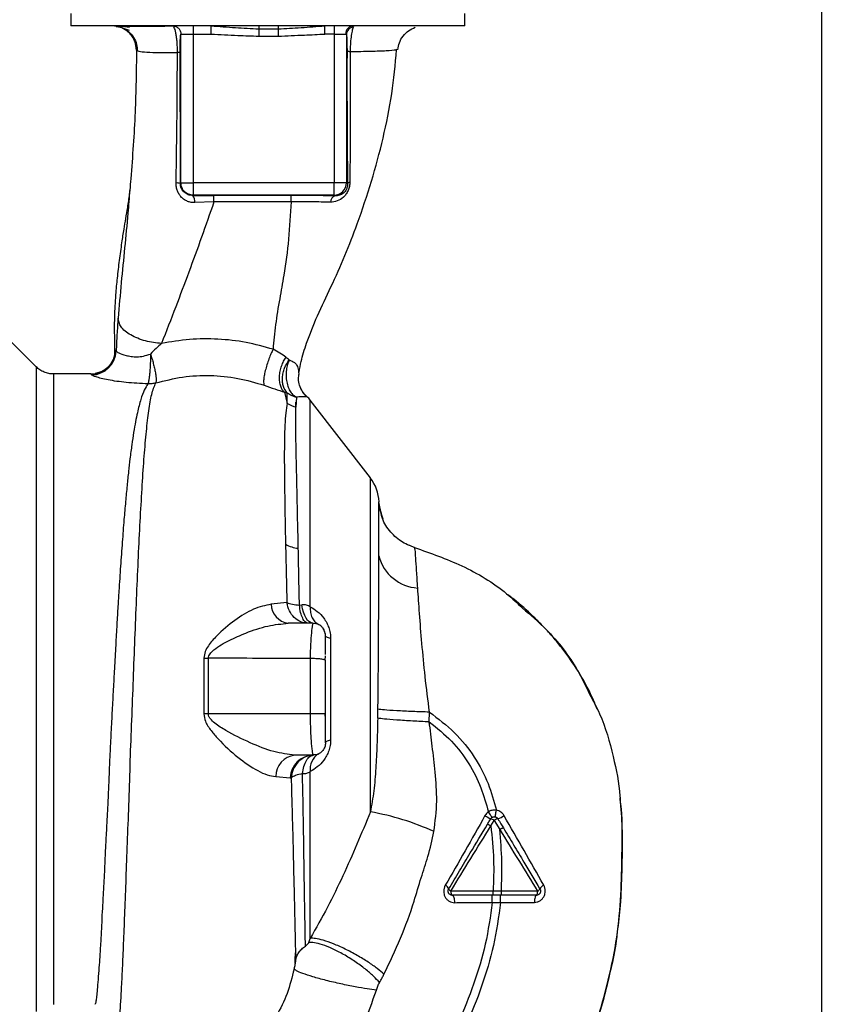
# Paper-space layout 'Blatt2' of a CAD drawing. Units: millimetres. Extents: x 0 to 420, y 0 to 297.
# Drawn here: x 137 to 147, y 184 to 196 of the extents above; entities that cross this region are included whole.
import ezdxf

# ---------------------------------------------------------------- set-up
doc = ezdxf.new("R2010")
doc.units = ezdxf.units.MM

psp = doc.layouts.new('Blatt2')

# ---------------------------------------------------------------- linework, layer by layer
at = {"color": 7, "linetype": 'Continuous', "lineweight": 30}
for p, q in [((147.209, 218.294), (147.209, 173.829)), ((138.098, 196.079), (138.098, 195.929)), ((142.879, 195.929), (142.879, 196.079)), ((140.489, 195.929), (138.098, 195.929)), ((139.583, 195.929), (139.583, 195.829)), ((139.799, 195.829), (139.799, 195.929)), ((140.38, 195.891), (140.615, 195.891)), ((142.879, 195.929), (140.489, 195.929)), ((141.182, 195.829), (141.182, 195.929)), ((141.294, 195.929), (141.294, 195.829)), ((139.433, 195.829), (139.583, 195.829)), ((139.433, 194.024), (139.433, 195.829)), ((139.583, 195.829), (139.799, 195.829)), ((139.583, 195.829), (139.583, 194.024)), ((140.38, 195.804), (140.615, 195.804)), ((141.294, 195.829), (141.182, 195.829)), ((141.294, 195.829), (141.435, 195.829)), ((141.294, 195.829), (141.294, 194.024)), ((141.444, 195.821), (141.444, 194.024)), ((142.056, 195.642), (142.048, 195.639)), ((139.433, 194.024), (139.427, 194.017)), ((139.433, 194.024), (139.583, 194.024)), ((141.294, 194.024), (139.583, 194.024)), ((139.583, 194.024), (139.583, 193.874)), ((141.444, 194.024), (141.294, 194.024)), ((141.457, 194.01), (141.444, 194.024)), ((139.579, 193.87), (139.583, 193.874)), ((141.294, 193.874), (139.583, 193.874)), ((141.302, 193.865), (141.294, 193.874)), ((139.835, 193.792), (139.601, 193.784)), ((137.676, 191.791), (137.271, 192.197)), ((137.676, 191.792), (137.676, 183.966)), ((138.341, 191.704), (137.888, 191.704)), ((140.86, 191.729), (140.865, 191.697)), ((140.69, 191.483), (140.725, 191.347)), ((140.725, 191.347), (140.725, 191.474)), ((140.835, 191.424), (140.83, 191.303)), ((141.734, 190.442), (141.003, 191.388)), ((141.734, 186.39), (141.734, 190.442)), ((141.872, 189.974), (141.838, 190.154)), ((141.865, 190.015), (141.838, 190.153)), ((141.889, 189.942), (141.848, 190.064)), ((141.861, 190.032), (141.872, 189.974)), ((142.207, 189.628), (142.271, 189.598)), ((142.271, 189.598), (142.271, 189.598)), ((142.271, 189.598), (142.271, 189.598)), ((140.72, 188.929), (140.529, 188.909)), ((140.873, 188.899), (140.903, 188.903)), ((141.039, 188.679), (140.737, 188.679)), ((141.036, 188.666), (141.039, 188.679)), ((141.064, 188.677), (141.037, 188.672)), ((141.251, 188.493), (141.251, 187.264)), ((139.712, 188.254), (139.712, 187.579)), ((139.767, 187.579), (139.767, 188.255)), ((141.007, 187.579), (141.007, 188.25)), ((141.185, 188.233), (141.189, 188.285)), ((141.189, 188.229), (141.185, 188.233)), ((142.449, 187.482), (142.451, 187.601)), ((141.007, 187.579), (139.767, 187.579)), ((141.189, 187.514), (141.185, 187.579)), ((141.039, 187.079), (140.816, 187.079)), ((141.039, 187.079), (141.036, 187.095)), ((140.585, 186.818), (140.76, 186.804)), ((140.76, 186.804), (140.772, 186.802)), ((143.197, 186.22), (143.237, 186.286)), ((143.237, 186.286), (143.304, 186.176)), ((143.324, 185.429), (143.224, 185.429)), ((143.764, 185.428), (143.324, 185.429)), ((143.214, 185.291), (143.314, 185.29)), ((143.314, 185.29), (143.725, 185.292))]:
    psp.add_line(p, q, dxfattribs=at)
at = {"color": 7, "linetype": 'Continuous', "lineweight": 30, "flags": 128}
for points in [[(140.772, 193.871), (140.247, 193.871), (139.835, 193.871)], [(140.772, 193.792), (140.247, 193.792), (139.835, 193.792)], [(141.039, 188.679), (141.016, 188.683), (140.993, 188.695), (140.972, 188.714), (140.953, 188.741), (140.936, 188.774), (140.921, 188.813), (140.91, 188.856), (140.903, 188.903)], [(141.251, 188.493), (141.237, 188.497), (141.224, 188.501), (141.214, 188.506), (141.205, 188.51), (141.198, 188.515), (141.193, 188.519), (141.19, 188.524), (141.189, 188.529)], [(139.767, 187.579), (139.76, 187.579), (139.754, 187.579), (139.747, 187.579), (139.74, 187.579), (139.733, 187.579), (139.726, 187.579), (139.719, 187.579), (139.712, 187.579)], [(141.189, 187.229), (141.19, 187.234), (141.193, 187.238), (141.198, 187.243), (141.205, 187.247), (141.214, 187.252), (141.224, 187.256), (141.237, 187.26), (141.251, 187.264)], [(142.711, 185.429), (142.711, 185.419), (142.712, 185.41), (142.713, 185.401), (142.715, 185.394), (142.718, 185.387), (142.721, 185.383), (142.724, 185.38), (142.727, 185.379)], [(142.727, 185.379), (142.732, 185.377), (142.738, 185.372), (142.743, 185.363), (142.747, 185.352), (142.751, 185.338), (142.753, 185.323), (142.755, 185.306), (142.755, 185.288)], [(143.75, 185.379), (143.745, 185.377), (143.741, 185.372), (143.736, 185.364), (143.733, 185.354), (143.73, 185.34), (143.727, 185.325), (143.726, 185.309), (143.725, 185.292)], [(143.75, 185.379), (143.753, 185.38), (143.755, 185.382), (143.758, 185.387), (143.76, 185.393), (143.762, 185.401), (143.763, 185.409), (143.764, 185.418), (143.764, 185.428)]]:
    psp.add_lwpolyline(points, dxfattribs=at)
at = {"color": 7, "linetype": 'Continuous', "lineweight": 30}
for centre, radius, start, end in [((141.532, 195.832), 0.0973, 91.745, 181.6447), ((141.543, 195.819), 0.0992, 98.4047, 178.8504), ((139.382, 193.794), 0.228, 78.6499, 91.7946), ((141.293, 194.024), 0.15, 270.0817, 359.9183), ((141.491, 193.996), 0.0369, 99.4782, 157.7052), ((139.484, 193.8), 0.118, 352.4168, 36.3851), ((132.296, 193.807), 7.539, 359.8869, 0.4833), ((133.308, 193.807), 7.465, 359.8858, 0.4882), ((141.328, 193.791), 0.0783, 108.8209, 181.0294), ((138.34, 192.004), 0.3, 270.0077, 358.4452), ((138.348, 191.994), 0.3, 270.0596, 357.6693), ((140.767, 191.204), 0.3, 37.6872, 49.0072), ((140.896, 191.608), 0.311, 236.7734, 257.8774), ((141.339, 190.136), 0.5, 1.9801, 37.6872), ((140.891, 189.964), 0.376, 240.1823, 264.998), ((142.339, 189.625), 0.519, 194.3496, 266.6294), ((140.773, 188.921), 0.245, 182.6431, 261.5742), ((139.706, 190.128), 1.874, 270.1879, 271.8801), ((140.848, 186.818), 0.262, 96.9444, 179.985), ((141.048, 186.791), 0.288, 91.8926, 177.3816), ((141.219, 186.909), 0.218, 121.3743, 187.8923), ((141.19, 183.273), 3.164, 65.4177, 80.0946), ((143.358, 186.697), 0.422, 236.5245, 247.4182), ((143.141, 186.148), 0.168, 55.3188, 71.1403), ((143.312, 186.184), 0.127, 104.0041, 126.3488), ((143.201, 186.566), 0.271, 287.3168, 305.1638), ((142.613, 185.43), 0.0756, 19.1418, 66.2626), ((142.733, 185.48), 0.0558, 207.6049, 246.0611), ((143.739, 185.485), 0.0623, 293.7945, 330.6788), ((143.872, 185.423), 0.0852, 113.347, 158.4372)]:
    psp.add_arc(centre, radius, start, end, dxfattribs=at)
for points, knots in [([(138.809, 195.907), (138.769, 195.914), (138.698, 195.926), (138.65, 195.927), (138.629, 195.927)], [0, 0, 0, 0, 0.574038, 1, 1, 1, 1]), ([(138.895, 195.633), (138.89, 195.67), (138.883, 195.728), (138.846, 195.796), (138.807, 195.844), (138.759, 195.882), (138.706, 195.912), (138.666, 195.916), (138.647, 195.919)], [0, 0, 0, 0, 0.270544, 0.416002, 0.564491, 0.71298, 0.858438, 1, 1, 1, 1]), ([(138.648, 195.924), (138.668, 195.92), (138.709, 195.911), (138.773, 195.889), (138.805, 195.878)], [0, 0, 0, 0, 0.506271, 1, 1, 1, 1]), ([(139.344, 195.924), (139.274, 195.923), (139.123, 195.923), (138.938, 195.923), (138.785, 195.923), (138.726, 195.923), (138.697, 195.923)], [0, 0, 0, 0, 0.225394, 0.483599, 0.741771, 1, 1, 1, 1]), ([(138.717, 195.908), (138.745, 195.894), (138.801, 195.865), (138.862, 195.792), (138.9, 195.708), (138.903, 195.648), (138.904, 195.62)], [0, 0, 0, 0, 0.255791, 0.515788, 0.767334, 1, 1, 1, 1]), ([(139.334, 195.929), (139.347, 195.927), (139.373, 195.924), (139.406, 195.901), (139.429, 195.868), (139.432, 195.842), (139.433, 195.829)], [0, 0, 0, 0, 0.25, 0.5, 0.75, 1, 1, 1, 1]), ([(139.391, 195.603), (139.391, 195.627), (139.391, 195.674), (139.387, 195.742), (139.38, 195.8), (139.369, 195.861), (139.356, 195.908), (139.347, 195.915), (139.344, 195.918)], [0, 0, 0, 0, 0.153945, 0.305495, 0.451915, 0.594427, 0.869841, 1, 1, 1, 1]), ([(139.799, 195.929), (139.898, 195.922), (140.091, 195.908), (140.285, 195.897), (140.38, 195.891)], [0, 0, 0, 0, 0.512053, 1, 1, 1, 1]), ([(140.38, 195.929), (140.38, 195.927), (140.38, 195.924), (140.38, 195.902), (140.38, 195.891)], [0, 0, 0, 0, 0.483095, 1, 1, 1, 1]), ([(140.38, 195.891), (140.38, 195.886), (140.38, 195.877), (140.38, 195.855), (140.38, 195.83), (140.38, 195.812), (140.38, 195.804)], [0, 0, 0, 0, 0.245517, 0.500003, 0.754488, 1, 1, 1, 1]), ([(140.615, 195.891), (140.707, 195.897), (140.897, 195.908), (141.085, 195.922), (141.182, 195.929)], [0, 0, 0, 0, 0.487326, 1, 1, 1, 1]), ([(140.615, 195.929), (140.615, 195.927), (140.615, 195.924), (140.615, 195.902), (140.615, 195.891)], [0, 0, 0, 0, 0.483092, 1, 1, 1, 1]), ([(140.615, 195.891), (140.615, 195.886), (140.615, 195.877), (140.615, 195.855), (140.615, 195.83), (140.615, 195.812), (140.615, 195.804)], [0, 0, 0, 0, 0.245515, 0.5, 0.754485, 1, 1, 1, 1]), ([(141.528, 195.917), (141.523, 195.906), (141.514, 195.884), (141.501, 195.816), (141.493, 195.74), (141.489, 195.67), (141.489, 195.633), (141.489, 195.615)], [0, 0, 0, 0, 0.23999, 0.48406, 0.737186, 0.868013, 1, 1, 1, 1]), ([(142.066, 195.639), (142.071, 195.668), (142.082, 195.726), (142.128, 195.808), (142.196, 195.875), (142.251, 195.9), (142.279, 195.912)], [0, 0, 0, 0, 0.238527, 0.48954, 0.746016, 1, 1, 1, 1]), ([(139.424, 195.612), (139.424, 195.628), (139.424, 195.66), (139.425, 195.72), (139.427, 195.778), (139.43, 195.82), (139.432, 195.826), (139.433, 195.829)], [0, 0, 0, 0, 0.125034, 0.250349, 0.499547, 0.749624, 1, 1, 1, 1]), ([(139.799, 195.829), (139.908, 195.823), (140.101, 195.813), (140.295, 195.807), (140.38, 195.804)], [0, 0, 0, 0, 0.559998, 1, 1, 1, 1]), ([(140.615, 195.804), (140.721, 195.808), (140.91, 195.817), (141.099, 195.825), (141.182, 195.829)], [0, 0, 0, 0, 0.559986, 1, 1, 1, 1]), ([(141.444, 195.821), (141.443, 195.823), (141.442, 195.828), (141.437, 195.828), (141.435, 195.829)], [0, 0, 0, 0, 0.475985, 1, 1, 1, 1]), ([(141.444, 195.821), (141.445, 195.813), (141.446, 195.796), (141.448, 195.746), (141.45, 195.685), (141.45, 195.641), (141.45, 195.619)], [0, 0, 0, 0, 0.280888, 0.560563, 0.780464, 1, 1, 1, 1]), ([(138.895, 195.633), (138.891, 195.383), (138.885, 194.869), (138.843, 194.299), (138.816, 193.982), (138.813, 193.936)], [0, 0, 0, 0, 0.445929, 0.919859, 1, 1, 1, 1]), ([(139.391, 195.603), (139.316, 195.602), (139.168, 195.601), (139.012, 195.605), (138.911, 195.615), (138.9, 195.627), (138.895, 195.633)], [0, 0, 0, 0, 0.250055, 0.49997, 0.749869, 1, 1, 1, 1]), ([(139.424, 195.612), (139.424, 195.611), (139.422, 195.609), (139.415, 195.607), (139.405, 195.605), (139.395, 195.604), (139.391, 195.603)], [0, 0, 0, 0, 0.247399, 0.5, 0.752601, 1, 1, 1, 1]), ([(139.427, 194.017), (139.427, 194.315), (139.427, 194.849), (139.425, 195.379), (139.424, 195.612)], [0, 0, 0, 0, 0.559911, 1, 1, 1, 1]), ([(140.869, 191.726), (140.876, 191.769), (140.896, 191.882), (140.968, 192.11), (141.087, 192.416), (141.262, 192.769), (141.427, 193.139), (141.593, 193.567), (141.752, 194.041), (141.893, 194.568), (142.003, 195.101), (142.036, 195.46), (142.052, 195.639)], [0, 0, 0, 0, 0.037265, 0.097652, 0.186574, 0.279007, 0.379235, 0.478107, 0.607991, 0.73783, 0.869841, 1, 1, 1, 1]), ([(141.45, 195.619), (141.45, 195.467), (141.449, 195.162), (141.451, 194.739), (141.453, 194.353), (141.456, 194.124), (141.457, 194.01)], [0, 0, 0, 0, 0.27999, 0.559987, 0.780012, 1, 1, 1, 1]), ([(141.489, 195.615), (141.484, 195.615), (141.473, 195.616), (141.46, 195.617), (141.452, 195.618), (141.451, 195.619), (141.45, 195.619)], [0, 0, 0, 0, 0.246914, 0.499976, 0.753049, 1, 1, 1, 1]), ([(141.489, 195.615), (141.489, 195.437), (141.489, 195.08), (141.488, 194.547), (141.486, 194.204), (141.485, 194.032)], [0, 0, 0, 0, 0.333582, 0.667367, 1, 1, 1, 1]), ([(142.048, 195.639), (142.045, 195.638), (142.032, 195.632), (141.931, 195.624), (141.751, 195.617), (141.576, 195.615), (141.489, 195.615)], [0, 0, 0, 0, 0.066405, 0.37787, 0.689198, 1, 1, 1, 1]), ([(139.375, 194.021), (139.379, 194.285), (139.388, 194.814), (139.39, 195.34), (139.391, 195.603)], [0, 0, 0, 0, 0.498941, 1, 1, 1, 1]), ([(138.812, 193.936), (138.81, 193.919), (138.803, 193.849), (138.786, 193.739), (138.763, 193.603), (138.738, 193.461), (138.712, 193.288), (138.683, 193.08), (138.659, 192.875), (138.641, 192.685), (138.631, 192.527), (138.627, 192.409), (138.624, 192.296), (138.626, 192.142), (138.627, 192.008), (138.628, 191.929), (138.628, 191.912)], [0, 0, 0, 0, 0.037169, 0.158113, 0.251356, 0.324156, 0.405724, 0.50413, 0.604899, 0.695371, 0.766074, 0.79595, 0.824112, 0.886161, 0.975118, 1, 1, 1, 1]), ([(138.813, 193.936), (138.805, 193.843), (138.786, 193.61), (138.751, 193.235), (138.707, 192.808), (138.683, 192.524), (138.671, 192.38)], [0, 0, 0, 0, 0.179162, 0.448703, 0.720566, 1, 1, 1, 1]), ([(139.601, 193.784), (139.586, 193.784), (139.557, 193.785), (139.514, 193.798), (139.474, 193.818), (139.44, 193.847), (139.411, 193.883), (139.39, 193.925), (139.377, 193.972), (139.376, 194.005), (139.375, 194.021)], [0, 0, 0, 0, 0.122001, 0.243379, 0.365027, 0.487801, 0.612385, 0.739254, 0.86866, 1, 1, 1, 1]), ([(139.579, 193.87), (139.56, 193.871), (139.52, 193.875), (139.478, 193.903), (139.452, 193.933), (139.438, 193.959), (139.428, 193.987), (139.427, 194.007), (139.427, 194.017)], [0, 0, 0, 0, 0.255092, 0.50918, 0.643262, 0.75783, 0.882209, 1, 1, 1, 1]), ([(141.485, 194.032), (141.484, 194.015), (141.482, 193.981), (141.465, 193.929), (141.439, 193.884), (141.396, 193.837), (141.332, 193.797), (141.277, 193.792), (141.249, 193.789)], [0, 0, 0, 0, 0.129882, 0.259893, 0.387986, 0.514349, 0.759532, 1, 1, 1, 1]), ([(141.457, 194.01), (141.457, 194), (141.456, 193.984), (141.45, 193.962), (141.442, 193.941), (141.427, 193.918), (141.398, 193.89), (141.358, 193.87), (141.322, 193.864), (141.303, 193.865), (141.302, 193.865)], [0, 0, 0, 0, 0.114927, 0.169518, 0.224003, 0.336882, 0.460116, 0.725334, 0.984104, 1, 1, 1, 1]), ([(139.579, 193.87), (139.627, 193.87), (139.711, 193.87), (139.797, 193.871), (139.835, 193.871)], [0, 0, 0, 0, 0.560125, 1, 1, 1, 1]), ([(141.302, 193.865), (141.209, 193.867), (141.043, 193.87), (140.855, 193.87), (140.772, 193.871)], [0, 0, 0, 0, 0.559672, 1, 1, 1, 1]), ([(139.835, 193.792), (139.734, 193.506), (139.583, 193.077), (139.364, 192.5), (139.256, 192.221), (139.198, 192.074)], [0, 0, 0, 0, 0.485441, 0.728216, 1, 1, 1, 1]), ([(140.772, 193.792), (140.763, 193.641), (140.745, 193.341), (140.694, 192.95), (140.629, 192.605), (140.579, 192.299), (140.561, 192.102), (140.552, 192.004)], [0, 0, 0, 0, 0.242472, 0.4826872, 0.6409406, 0.8203609, 1, 1, 1, 1]), ([(141.249, 193.789), (141.175, 193.791), (141.026, 193.793), (140.857, 193.792), (140.772, 193.792)], [0, 0, 0, 0, 0.50183, 1, 1, 1, 1]), ([(138.671, 192.38), (138.666, 192.315), (138.656, 192.184), (138.651, 192.049), (138.648, 191.982)], [0, 0, 0, 0, 0.498278, 1, 1, 1, 1]), ([(139.198, 192.074), (139.132, 192.082), (139.03, 192.094), (138.907, 192.136), (138.823, 192.176), (138.754, 192.224), (138.689, 192.292), (138.678, 192.345), (138.671, 192.38)], [0, 0, 0, 0, 0.239375, 0.368312, 0.500009, 0.631705, 0.760639, 1, 1, 1, 1]), ([(139.198, 192.074), (139.176, 192.055), (139.13, 192.014), (139.086, 191.969), (139.064, 191.946)], [0, 0, 0, 0, 0.4894252, 1, 1, 1, 1]), ([(140.552, 192.004), (140.444, 192.034), (140.226, 192.095), (139.884, 192.133), (139.537, 192.132), (139.311, 192.094), (139.198, 192.074)], [0, 0, 0, 0, 0.248657, 0.498914, 0.749801, 1, 1, 1, 1]), ([(138.64, 191.996), (138.638, 191.993), (138.632, 191.989), (138.628, 191.958), (138.629, 191.921), (138.629, 191.912)], [0, 0, 0, 0, 0.433752, 0.866247, 1, 1, 1, 1]), ([(138.648, 191.982), (138.646, 191.986), (138.644, 191.993), (138.641, 191.995), (138.64, 191.996)], [0, 0, 0, 0, 0.560267, 1, 1, 1, 1]), ([(138.648, 191.982), (138.655, 191.975), (138.669, 191.962), (138.747, 191.934), (138.828, 191.916), (138.9, 191.911), (138.981, 191.919), (139.036, 191.937), (139.064, 191.946)], [0, 0, 0, 0, 0.244618, 0.490049, 0.613034, 0.736426, 0.863582, 1, 1, 1, 1]), ([(139.064, 191.946), (139.063, 191.908), (139.063, 191.85), (139.059, 191.773), (139.055, 191.717), (139.05, 191.669), (139.042, 191.617), (139.036, 191.597), (139.033, 191.584)], [0, 0, 0, 0, 0.243766, 0.373824, 0.505776, 0.636885, 0.764517, 1, 1, 1, 1]), ([(139.064, 191.946), (139.07, 191.928), (139.083, 191.89), (139.099, 191.831), (139.114, 191.773), (139.124, 191.719), (139.131, 191.673), (139.135, 191.625), (139.131, 191.607), (139.128, 191.596)], [0, 0, 0, 0, 0.12411, 0.253674, 0.386232, 0.518956, 0.649001, 0.773848, 1, 1, 1, 1]), ([(140.552, 192.004), (140.544, 191.986), (140.526, 191.95), (140.501, 191.886), (140.477, 191.815), (140.457, 191.744), (140.443, 191.679), (140.437, 191.626), (140.437, 191.588), (140.442, 191.574), (140.445, 191.567)], [0, 0, 0, 0, 0.1123829, 0.2349205, 0.3653042, 0.4999972, 0.6346906, 0.7650756, 0.8876149, 1, 1, 1, 1]), ([(140.709, 191.909), (140.686, 191.925), (140.64, 191.956), (140.581, 191.988), (140.552, 192.004)], [0, 0, 0, 0, 0.509367, 1, 1, 1, 1]), ([(140.69, 191.483), (140.681, 191.493), (140.663, 191.512), (140.643, 191.556), (140.631, 191.609), (140.628, 191.671), (140.636, 191.737), (140.654, 191.8), (140.678, 191.859), (140.699, 191.893), (140.709, 191.909)], [0, 0, 0, 0, 0.114824, 0.237947, 0.367296, 0.5, 0.632704, 0.762053, 0.885176, 1, 1, 1, 1]), ([(140.709, 191.909), (140.716, 191.903), (140.731, 191.892), (140.743, 191.88), (140.748, 191.874)], [0, 0, 0, 0, 0.490878, 1, 1, 1, 1]), ([(137.888, 191.704), (137.868, 191.705), (137.829, 191.707), (137.772, 191.725), (137.72, 191.752), (137.69, 191.779), (137.676, 191.792)], [0, 0, 0, 0, 0.247575, 0.5, 0.752425, 1, 1, 1, 1]), ([(138.556, 191.796), (138.539, 191.778), (138.505, 191.743), (138.432, 191.72), (138.394, 191.709)], [0, 0, 0, 0, 0.490181, 1, 1, 1, 1]), ([(140.725, 191.474), (140.707, 191.498), (140.68, 191.534), (140.666, 191.602), (140.664, 191.659), (140.673, 191.718), (140.696, 191.793), (140.728, 191.842), (140.748, 191.874)], [0, 0, 0, 0, 0.239237, 0.3682, 0.499958, 0.631723, 0.760704, 1, 1, 1, 1]), ([(140.748, 191.874), (140.741, 191.856), (140.726, 191.818), (140.712, 191.752), (140.708, 191.68), (140.716, 191.608), (140.735, 191.541), (140.763, 191.487), (140.797, 191.447), (140.823, 191.431), (140.835, 191.424)], [0, 0, 0, 0, 0.1132013, 0.235941, 0.3659791, 0.4999993, 0.6340195, 0.7640579, 0.8867982, 1, 1, 1, 1]), ([(140.748, 191.874), (140.772, 191.864), (140.82, 191.844), (140.858, 191.789), (140.859, 191.751), (140.86, 191.729)], [0, 0, 0, 0, 0.278055, 0.580865, 1, 1, 1, 1]), ([(137.888, 191.704), (137.888, 191.697), (137.888, 191.685), (137.888, 191.583), (137.888, 191.423), (137.888, 191.201), (137.888, 190.922), (137.888, 190.591), (137.888, 190.214), (137.888, 189.797), (137.888, 189.347), (137.888, 188.872), (137.888, 188.379), (137.888, 187.879), (137.888, 187.378), (137.888, 186.886), (137.888, 186.411), (137.888, 185.961), (137.888, 185.544), (137.888, 185.166), (137.888, 184.835), (137.888, 184.557), (137.888, 184.335), (137.888, 184.174), (137.888, 184.073), (137.888, 184.06), (137.888, 184.054)], [0, 0, 0, 0, 0.041667, 0.083334, 0.125, 0.166667, 0.208334, 0.250001, 0.291668, 0.333334, 0.375001, 0.416668, 0.458335, 0.500002, 0.541668, 0.583335, 0.625002, 0.666669, 0.708336, 0.750002, 0.791669, 0.833336, 0.875003, 0.916669, 0.958336, 1, 1, 1, 1]), ([(138.348, 191.694), (138.347, 191.697), (138.344, 191.703), (138.342, 191.703), (138.341, 191.704)], [0, 0, 0, 0, 0.5599934, 1, 1, 1, 1]), ([(139.033, 191.584), (138.943, 191.589), (138.765, 191.597), (138.543, 191.631), (138.385, 191.67), (138.36, 191.686), (138.348, 191.694)], [0, 0, 0, 0, 0.2585086, 0.5117387, 0.7582577, 1, 1, 1, 1]), ([(139.128, 191.596), (139.236, 191.623), (139.451, 191.677), (139.79, 191.694), (140.128, 191.661), (140.339, 191.599), (140.445, 191.567)], [0, 0, 0, 0, 0.250236, 0.499302, 0.748566, 1, 1, 1, 1]), ([(140.88, 191.55), (140.873, 191.574), (140.858, 191.622), (140.863, 191.672), (140.865, 191.697)], [0, 0, 0, 0, 0.5078651, 1, 1, 1, 1]), ([(139.033, 191.584), (139.018, 191.56), (138.985, 191.508), (138.944, 191.394), (138.909, 191.262), (138.882, 191.124), (138.859, 190.995), (138.837, 190.845), (138.816, 190.687), (138.797, 190.52), (138.779, 190.348), (138.761, 190.153), (138.741, 189.924), (138.721, 189.664), (138.7, 189.374), (138.683, 189.112), (138.668, 188.875), (138.655, 188.657), (138.641, 188.404), (138.627, 188.14), (138.612, 187.876), (138.598, 187.617), (138.586, 187.381), (138.575, 187.166), (138.566, 186.98), (138.559, 186.798), (138.552, 186.621), (138.543, 186.441), (138.532, 186.237), (138.521, 186.032), (138.511, 185.825), (138.503, 185.634), (138.493, 185.443), (138.482, 185.262), (138.473, 185.092), (138.466, 184.932), (138.457, 184.766), (138.446, 184.608), (138.435, 184.452), (138.425, 184.319), (138.416, 184.208), (138.407, 184.13), (138.399, 184.08), (138.393, 184.054), (138.389, 184.056), (138.388, 184.057)], [0, 0, 0, 0, 0.024603, 0.053594, 0.086987, 0.106707, 0.127771, 0.15018, 0.173933, 0.193359, 0.214322, 0.236823, 0.260861, 0.289551, 0.31852, 0.347771, 0.36524, 0.385549, 0.408697, 0.434683, 0.457295, 0.480338, 0.504815, 0.521591, 0.539322, 0.556353, 0.572699, 0.589562, 0.608499, 0.63278, 0.651949, 0.673674, 0.695399, 0.717124, 0.738849, 0.760573, 0.782297, 0.812331, 0.837814, 0.869183, 0.900314, 0.929276, 0.956068, 0.984771, 1, 1, 1, 1]), ([(138.685, 183.868), (138.686, 183.869), (138.689, 183.883), (138.696, 183.968), (138.707, 184.127), (138.718, 184.349), (138.732, 184.63), (138.744, 184.952), (138.761, 185.327), (138.773, 185.736), (138.791, 186.18), (138.809, 186.647), (138.822, 187.132), (138.843, 187.627), (138.861, 188.124), (138.88, 188.615), (138.9, 189.091), (138.92, 189.546), (138.942, 189.972), (138.964, 190.363), (138.988, 190.713), (139.014, 191.016), (139.043, 191.267), (139.076, 191.467), (139.111, 191.553), (139.128, 191.596)], [0, 0, 0, 0, 0.005692, 0.051948, 0.098118, 0.144097, 0.190059, 0.236067, 0.28166, 0.327558, 0.372895, 0.418687, 0.464009, 0.509238, 0.554517, 0.599659, 0.644666, 0.689553, 0.734335, 0.778986, 0.823495, 0.867894, 0.912145, 0.956199, 1, 1, 1, 1]), ([(140.445, 191.567), (140.489, 191.552), (140.578, 191.521), (140.652, 191.496), (140.69, 191.483)], [0, 0, 0, 0, 0.490536, 1, 1, 1, 1]), ([(140.963, 191.43), (140.944, 191.449), (140.905, 191.488), (140.885, 191.54), (140.875, 191.566)], [0, 0, 0, 0, 0.490087, 1, 1, 1, 1]), ([(140.964, 191.428), (140.946, 191.445), (140.911, 191.48), (140.89, 191.526), (140.88, 191.55)], [0, 0, 0, 0, 0.492139, 1, 1, 1, 1]), ([(140.69, 191.483), (140.696, 191.482), (140.709, 191.479), (140.719, 191.476), (140.725, 191.474)], [0, 0, 0, 0, 0.4870811, 1, 1, 1, 1]), ([(140.725, 191.474), (140.742, 191.463), (140.777, 191.441), (140.816, 191.429), (140.835, 191.424)], [0, 0, 0, 0, 0.520577, 1, 1, 1, 1]), ([(140.964, 191.428), (140.959, 191.426), (140.951, 191.424), (140.901, 191.427), (140.856, 191.425), (140.835, 191.424)], [0, 0, 0, 0, 0.5348071, 0.7806581, 1, 1, 1, 1]), ([(140.964, 191.428), (140.964, 191.428), (140.964, 191.43), (140.963, 191.43), (140.963, 191.43)], [0, 0, 0, 0, 0.560028, 1, 1, 1, 1]), ([(140.725, 191.347), (140.718, 191.311), (140.705, 191.238), (140.692, 191.038), (140.687, 190.716), (140.693, 190.228), (140.7, 189.835), (140.704, 189.637)], [0, 0, 0, 0, 0.124697, 0.249346, 0.498802, 0.748883, 1, 1, 1, 1]), ([(140.859, 189.589), (140.854, 189.783), (140.846, 190.17), (140.835, 190.653), (140.826, 191.051), (140.829, 191.219), (140.83, 191.303)], [0, 0, 0, 0, 0.25018, 0.500188, 0.750117, 1, 1, 1, 1]), ([(140.829, 191.153), (140.829, 191.186), (140.829, 191.262), (140.829, 191.327), (140.829, 191.364)], [0, 0, 0, 0, 0.439843, 1, 1, 1, 1]), ([(141.836, 189.496), (141.837, 189.53), (141.837, 189.611), (141.837, 189.738), (141.837, 189.864), (141.838, 189.976), (141.838, 190.066), (141.838, 190.135), (141.838, 190.147), (141.838, 190.153)], [0, 0, 0, 0, 0.085591, 0.20384, 0.354589, 0.488907, 0.64132, 0.811723, 1, 1, 1, 1]), ([(141.838, 190.154), (141.838, 190.154), (141.838, 190.154), (141.838, 190.153), (141.838, 190.153)], [0, 0, 0, 0, 0.560097, 1, 1, 1, 1]), ([(142.271, 189.598), (142.214, 189.62), (142.096, 189.666), (141.96, 189.8), (141.88, 189.924), (141.867, 190.001), (141.865, 190.015)], [0, 0, 0, 0, 0.300266, 0.615909, 0.931552, 1, 1, 1, 1]), ([(140.704, 189.637), (140.707, 189.523), (140.711, 189.295), (140.717, 189.051), (140.72, 188.929)], [0, 0, 0, 0, 0.499398, 1, 1, 1, 1]), ([(140.873, 188.899), (140.87, 189.018), (140.865, 189.255), (140.861, 189.478), (140.859, 189.589)], [0, 0, 0, 0, 0.500145, 1, 1, 1, 1]), ([(142.309, 189.107), (142.304, 189.18), (142.294, 189.325), (142.285, 189.478), (142.278, 189.579), (142.273, 189.592), (142.271, 189.598)], [0, 0, 0, 0, 0.251803, 0.502422, 0.751986, 1, 1, 1, 1]), ([(142.271, 189.598), (142.464, 189.53), (142.86, 189.391), (143.3, 189.129), (143.518, 188.922), (143.581, 188.863)], [0, 0, 0, 0, 0.4041516, 0.8277042, 1, 1, 1, 1]), ([(141.825, 187.636), (141.826, 187.693), (141.828, 187.812), (141.83, 187.999), (141.831, 188.201), (141.833, 188.416), (141.834, 188.63), (141.835, 188.844), (141.835, 189.059), (141.836, 189.284), (141.836, 189.423), (141.836, 189.496)], [0, 0, 0, 0, 0.083306, 0.174549, 0.273691, 0.380702, 0.495561, 0.600989, 0.720255, 0.853284, 1, 1, 1, 1]), ([(142.451, 187.601), (142.433, 187.746), (142.397, 188.029), (142.359, 188.435), (142.329, 188.806), (142.315, 189.007), (142.309, 189.107)], [0, 0, 0, 0, 0.26132, 0.51225, 0.757687, 1, 1, 1, 1]), ([(140.72, 188.929), (140.741, 188.922), (140.781, 188.908), (140.843, 188.902), (140.873, 188.899)], [0, 0, 0, 0, 0.519552, 1, 1, 1, 1]), ([(144.487, 187.638), (144.467, 187.687), (144.404, 187.847), (144.264, 188.092), (144.105, 188.324), (143.966, 188.495), (143.848, 188.627), (143.686, 188.789), (143.534, 188.926), (143.426, 189.008), (143.401, 189.026)], [0, 0, 0, 0, 0.088213, 0.289263, 0.472991, 0.564476, 0.657552, 0.771455, 0.94805, 1, 1, 1, 1]), ([(140.529, 188.909), (140.458, 188.894), (140.314, 188.864), (140.085, 188.719), (139.897, 188.563), (139.779, 188.428), (139.723, 188.336), (139.716, 188.282), (139.712, 188.254)], [0, 0, 0, 0, 0.2406128, 0.4863202, 0.7372046, 0.8656207, 0.9324777, 1, 1, 1, 1]), ([(141.004, 188.878), (140.989, 188.886), (140.96, 188.903), (140.922, 188.903), (140.903, 188.903)], [0, 0, 0, 0, 0.5002348, 1, 1, 1, 1]), ([(141.004, 188.878), (141.004, 188.855), (141.004, 188.807), (141.025, 188.745), (141.058, 188.693), (141.09, 188.673), (141.106, 188.663)], [0, 0, 0, 0, 0.245784, 0.5, 0.754216, 1, 1, 1, 1]), ([(141.004, 188.878), (141.033, 188.862), (141.09, 188.829), (141.158, 188.759), (141.204, 188.688), (141.23, 188.627), (141.248, 188.561), (141.25, 188.516), (141.251, 188.493)], [0, 0, 0, 0, 0.255393, 0.508386, 0.637038, 0.757037, 0.878719, 1, 1, 1, 1]), ([(143.581, 188.863), (143.678, 188.779), (143.934, 188.559), (144.212, 188.202), (144.349, 187.916), (144.395, 187.818)], [0, 0, 0, 0, 0.286038, 0.756895, 1, 1, 1, 1]), ([(139.767, 188.255), (139.768, 188.265), (139.771, 188.284), (139.793, 188.32), (139.871, 188.392), (140.021, 188.474), (140.242, 188.572), (140.488, 188.656), (140.656, 188.671), (140.737, 188.679)], [0, 0, 0, 0, 0.02458, 0.05074, 0.109246, 0.300327, 0.496591, 0.754246, 1, 1, 1, 1]), ([(141.189, 188.529), (141.187, 188.547), (141.184, 188.576), (141.165, 188.612), (141.144, 188.637), (141.119, 188.656), (141.092, 188.671), (141.072, 188.673), (141.062, 188.675)], [0, 0, 0, 0, 0.26306, 0.411989, 0.56405, 0.714411, 0.859409, 1, 1, 1, 1]), ([(141.007, 188.25), (141.008, 188.31), (141.01, 188.428), (141.021, 188.568), (141.033, 188.651), (141.035, 188.662), (141.036, 188.666)], [0, 0, 0, 0, 0.285058, 0.571372, 0.856849, 1, 1, 1, 1]), ([(141.189, 188.522), (141.188, 188.538), (141.185, 188.573), (141.17, 188.6), (141.161, 188.615)], [0, 0, 0, 0, 0.466083, 1, 1, 1, 1]), ([(141.189, 188.299), (141.189, 188.317), (141.189, 188.381), (141.189, 188.45), (141.189, 188.508), (141.189, 188.516), (141.189, 188.519)], [0, 0, 0, 0, 0.156317, 0.549496, 0.856905, 1, 1, 1, 1]), ([(141.007, 188.25), (140.772, 188.251), (140.359, 188.253), (139.946, 188.255), (139.767, 188.255)], [0, 0, 0, 0, 0.568345, 1, 1, 1, 1]), ([(141.185, 188.233), (141.182, 188.234), (141.175, 188.237), (141.157, 188.241), (141.134, 188.244), (141.105, 188.247), (141.073, 188.249), (141.04, 188.25), (141.018, 188.25), (141.007, 188.25)], [0, 0, 0, 0, 0.14223, 0.285637, 0.429767, 0.573937, 0.716257, 0.857685, 1, 1, 1, 1]), ([(141.189, 187.579), (141.189, 187.701), (141.189, 187.918), (141.189, 188.134), (141.189, 188.229)], [0, 0, 0, 0, 0.5599762, 1, 1, 1, 1]), ([(144.395, 187.818), (144.438, 187.74), (144.567, 187.501), (144.683, 187.08), (144.757, 186.72), (144.767, 186.533), (144.768, 186.51)], [0, 0, 0, 0, 0.1950409, 0.5925156, 0.9491305, 1, 1, 1, 1]), ([(141.823, 187.527), (141.824, 187.547), (141.825, 187.583), (141.825, 187.62), (141.825, 187.636)], [0, 0, 0, 0, 0.559911, 1, 1, 1, 1]), ([(142.451, 187.601), (142.382, 187.603), (142.241, 187.608), (142.046, 187.617), (141.893, 187.627), (141.847, 187.633), (141.825, 187.636)], [0, 0, 0, 0, 0.242045, 0.5, 0.757955, 1, 1, 1, 1]), ([(142.451, 187.601), (142.556, 187.522), (142.763, 187.365), (143.002, 187.066), (143.171, 186.745), (143.234, 186.52), (143.264, 186.411)], [0, 0, 0, 0, 0.266694, 0.525673, 0.770674, 1, 1, 1, 1]), ([(139.712, 187.579), (139.717, 187.549), (139.728, 187.474), (139.799, 187.375), (139.928, 187.224), (140.122, 187.049), (140.326, 186.906), (140.481, 186.834), (140.551, 186.824), (140.585, 186.818)], [0, 0, 0, 0, 0.068073, 0.167857, 0.264569, 0.516642, 0.761466, 0.882182, 1, 1, 1, 1]), ([(140.816, 187.079), (140.732, 187.089), (140.559, 187.11), (140.27, 187.227), (140.028, 187.346), (139.866, 187.447), (139.799, 187.507), (139.772, 187.547), (139.769, 187.568), (139.767, 187.579)], [0, 0, 0, 0, 0.239314, 0.495916, 0.759275, 0.88801, 0.948155, 0.975116, 1, 1, 1, 1]), ([(141.189, 187.579), (141.187, 187.579), (141.184, 187.579), (141.16, 187.579), (141.119, 187.579), (141.065, 187.579), (141.026, 187.579), (141.007, 187.579)], [0, 0, 0, 0, 0.173942, 0.365266, 0.564627, 0.793282, 1, 1, 1, 1]), ([(141.036, 187.095), (141.035, 187.099), (141.032, 187.112), (141.022, 187.193), (141.014, 187.294), (141.01, 187.382), (141.008, 187.478), (141.007, 187.545), (141.007, 187.579)], [0, 0, 0, 0, 0.137722, 0.424214, 0.568018, 0.712046, 0.855657, 1, 1, 1, 1]), ([(141.189, 187.229), (141.189, 187.237), (141.189, 187.254), (141.189, 187.35), (141.189, 187.46), (141.189, 187.54), (141.189, 187.579)], [0, 0, 0, 0, 0.277389, 0.564275, 0.786688, 1, 1, 1, 1]), ([(141.823, 187.527), (141.821, 187.417), (141.815, 187.213), (141.801, 186.919), (141.78, 186.648), (141.749, 186.474), (141.734, 186.39)], [0, 0, 0, 0, 0.280919, 0.5217, 0.768479, 1, 1, 1, 1]), ([(142.449, 187.482), (142.381, 187.485), (142.24, 187.492), (142.046, 187.504), (141.893, 187.517), (141.846, 187.524), (141.823, 187.527)], [0, 0, 0, 0, 0.242167, 0.5, 0.757833, 1, 1, 1, 1]), ([(142.506, 186.15), (142.521, 186.274), (142.551, 186.514), (142.522, 186.861), (142.487, 187.181), (142.461, 187.384), (142.449, 187.482)], [0, 0, 0, 0, 0.2778135, 0.5413571, 0.7789901, 1, 1, 1, 1]), ([(142.449, 187.482), (142.542, 187.407), (142.725, 187.26), (142.934, 186.985), (143.083, 186.693), (143.139, 186.489), (143.167, 186.39)], [0, 0, 0, 0, 0.266755, 0.52493, 0.769737, 1, 1, 1, 1]), ([(141.251, 187.264), (141.25, 187.242), (141.248, 187.197), (141.23, 187.13), (141.203, 187.069), (141.158, 186.998), (141.09, 186.929), (141.033, 186.896), (141.004, 186.879)], [0, 0, 0, 0, 0.120938, 0.243002, 0.366363, 0.49161, 0.744615, 1, 1, 1, 1]), ([(141.189, 187.229), (141.187, 187.211), (141.184, 187.183), (141.166, 187.148), (141.146, 187.123), (141.126, 187.105), (141.111, 187.098), (141.106, 187.096)], [0, 0, 0, 0, 0.3276603, 0.5157405, 0.7090248, 0.904993, 1, 1, 1, 1]), ([(141.044, 187.079), (141.011, 187.074), (140.942, 187.064), (140.854, 187.001), (140.79, 186.909), (140.778, 186.837), (140.772, 186.802)], [0, 0, 0, 0, 0.241474, 0.5, 0.758526, 1, 1, 1, 1]), ([(140.91, 186.854), (140.915, 186.884), (140.924, 186.946), (140.956, 187.019), (140.997, 187.068), (141.028, 187.075), (141.044, 187.079)], [0, 0, 0, 0, 0.2432879, 0.5000178, 0.756738, 1, 1, 1, 1]), ([(141.037, 187.087), (141.048, 187.085), (141.071, 187.081), (141.096, 187.091), (141.109, 187.096)], [0, 0, 0, 0, 0.51252, 1, 1, 1, 1]), ([(140.91, 186.854), (140.88, 186.847), (140.819, 186.833), (140.788, 186.813), (140.772, 186.802)], [0, 0, 0, 0, 0.5, 1, 1, 1, 1]), ([(140.772, 186.802), (140.775, 186.688), (140.781, 186.459), (140.791, 186.131), (140.798, 185.818), (140.805, 185.524), (140.812, 185.25), (140.817, 185.002), (140.822, 184.775), (140.825, 184.65), (140.826, 184.587)], [0, 0, 0, 0, 0.124618, 0.248962, 0.373223, 0.49831, 0.623391, 0.748465, 0.874191, 1, 1, 1, 1]), ([(140.91, 186.854), (140.928, 186.855), (140.963, 186.856), (140.99, 186.872), (141.004, 186.879)], [0, 0, 0, 0, 0.4988231, 1, 1, 1, 1]), ([(140.945, 184.761), (140.943, 184.884), (140.939, 185.129), (140.931, 185.63), (140.922, 186.205), (140.914, 186.638), (140.91, 186.854)], [0, 0, 0, 0, 0.250517, 0.500733, 0.750582, 1, 1, 1, 1]), ([(141.004, 184.855), (141.004, 184.977), (141.004, 185.22), (141.004, 185.706), (141.004, 186.259), (141.004, 186.672), (141.004, 186.879)], [0, 0, 0, 0, 0.25, 0.5, 0.75, 1, 1, 1, 1]), ([(144.076, 182.845), (144.162, 183.032), (144.337, 183.415), (144.532, 183.986), (144.674, 184.54), (144.758, 185.059), (144.785, 185.565), (144.79, 186.056), (144.794, 186.388), (144.766, 186.554), (144.765, 186.56)], [0, 0, 0, 0, 0.161548, 0.330135, 0.471966, 0.609397, 0.741693, 0.86831, 0.99528, 1, 1, 1, 1]), ([(143.264, 186.411), (143.245, 186.412), (143.21, 186.414), (143.18, 186.398), (143.167, 186.39)], [0, 0, 0, 0, 0.558801, 1, 1, 1, 1]), ([(143.246, 186.331), (143.247, 186.332), (143.249, 186.334), (143.253, 186.352), (143.258, 186.379), (143.262, 186.401), (143.264, 186.411)], [0, 0, 0, 0, 0.2412079, 0.4999598, 0.7587341, 1, 1, 1, 1]), ([(143.357, 186.344), (143.351, 186.353), (143.34, 186.37), (143.318, 186.389), (143.292, 186.404), (143.273, 186.409), (143.264, 186.411)], [0, 0, 0, 0, 0.25385, 0.505206, 0.753835, 1, 1, 1, 1]), ([(144.768, 186.51), (144.777, 186.391), (144.798, 186.112), (144.785, 185.692), (144.774, 185.284), (144.744, 185.038), (144.731, 184.932)], [0, 0, 0, 0, 0.228518, 0.532754, 0.796551, 1, 1, 1, 1]), ([(141.734, 186.39), (141.68, 186.259), (141.57, 185.997), (141.403, 185.612), (141.215, 185.23), (141.075, 184.981), (141.004, 184.855)], [0, 0, 0, 0, 0.245743, 0.493507, 0.744918, 1, 1, 1, 1]), ([(143.125, 186.345), (143.045, 186.202), (142.885, 185.918), (142.723, 185.638), (142.643, 185.499)], [0, 0, 0, 0, 0.501424, 1, 1, 1, 1]), ([(143.167, 186.39), (143.158, 186.384), (143.142, 186.371), (143.131, 186.354), (143.125, 186.345)], [0, 0, 0, 0, 0.496551, 1, 1, 1, 1]), ([(143.156, 186.24), (143.163, 186.254), (143.177, 186.276), (143.19, 186.298), (143.196, 186.307)], [0, 0, 0, 0, 0.586129, 1, 1, 1, 1]), ([(143.212, 186.324), (143.211, 186.324), (143.209, 186.326), (143.199, 186.341), (143.184, 186.363), (143.172, 186.382), (143.167, 186.39)], [0, 0, 0, 0, 0.241445, 0.5, 0.758556, 1, 1, 1, 1]), ([(143.281, 186.307), (143.294, 186.286), (143.316, 186.25), (143.338, 186.213), (143.348, 186.197)], [0, 0, 0, 0, 0.568363, 1, 1, 1, 1]), ([(143.839, 185.501), (143.759, 185.641), (143.599, 185.92), (143.438, 186.203), (143.357, 186.344)], [0, 0, 0, 0, 0.49808, 1, 1, 1, 1]), ([(142.684, 185.454), (142.728, 185.527), (142.815, 185.672), (142.972, 185.935), (143.086, 186.124), (143.156, 186.24)], [0, 0, 0, 0, 0.279819, 0.558028, 1, 1, 1, 1]), ([(142.711, 185.429), (142.791, 185.561), (142.952, 185.823), (143.116, 186.088), (143.197, 186.22)], [0, 0, 0, 0, 0.500306, 1, 1, 1, 1]), ([(143.156, 186.24), (143.156, 186.241), (143.158, 186.241), (143.168, 186.236), (143.181, 186.229), (143.192, 186.223), (143.197, 186.22)], [0, 0, 0, 0, 0.240988, 0.499926, 0.758906, 1, 1, 1, 1]), ([(143.197, 186.22), (143.211, 186.083), (143.238, 185.82), (143.229, 185.555), (143.224, 185.429)], [0, 0, 0, 0, 0.521977, 1, 1, 1, 1]), ([(143.304, 186.176), (143.309, 186.179), (143.317, 186.183), (143.327, 186.189), (143.334, 186.192), (143.34, 186.195), (143.346, 186.197), (143.347, 186.197), (143.348, 186.197)], [0, 0, 0, 0, 0.239832, 0.368602, 0.5, 0.631398, 0.760168, 1, 1, 1, 1]), ([(143.324, 185.429), (143.328, 185.548), (143.337, 185.798), (143.315, 186.046), (143.304, 186.176)], [0, 0, 0, 0, 0.4773487, 1, 1, 1, 1]), ([(143.304, 186.175), (143.381, 186.051), (143.535, 185.801), (143.687, 185.552), (143.764, 185.428)], [0, 0, 0, 0, 0.499457, 1, 1, 1, 1]), ([(143.348, 186.197), (143.389, 186.127), (143.473, 185.989), (143.622, 185.74), (143.728, 185.563), (143.793, 185.454)], [0, 0, 0, 0, 0.280967, 0.560433, 1, 1, 1, 1]), ([(141.899, 184.42), (141.968, 184.564), (142.105, 184.853), (142.251, 185.247), (142.345, 185.582), (142.441, 185.858), (142.484, 186.049), (142.506, 186.15)], [0, 0, 0, 0, 0.263034, 0.524229, 0.686782, 0.832541, 1, 1, 1, 1]), ([(142.643, 185.499), (142.638, 185.488), (142.627, 185.465), (142.622, 185.427), (142.627, 185.39), (142.641, 185.355), (142.662, 185.326), (142.69, 185.304), (142.721, 185.291), (142.744, 185.289), (142.755, 185.288)], [0, 0, 0, 0, 0.126734, 0.2544634, 0.3822839, 0.5090754, 0.6341275, 0.7571805, 0.8788599, 1, 1, 1, 1]), ([(143.725, 185.292), (143.736, 185.293), (143.759, 185.295), (143.791, 185.309), (143.819, 185.331), (143.84, 185.36), (143.854, 185.394), (143.859, 185.431), (143.854, 185.468), (143.844, 185.49), (143.839, 185.501)], [0, 0, 0, 0, 0.121772, 0.244388, 0.368293, 0.49355, 0.620062, 0.747203, 0.874024, 1, 1, 1, 1]), ([(143.224, 185.429), (143.137, 185.429), (142.962, 185.429), (142.795, 185.429), (142.711, 185.429)], [0, 0, 0, 0, 0.500087, 1, 1, 1, 1]), ([(143.224, 185.379), (143.129, 185.379), (142.96, 185.379), (142.798, 185.379), (142.727, 185.379)], [0, 0, 0, 0, 0.559879, 1, 1, 1, 1]), ([(143.214, 185.291), (143.214, 185.302), (143.214, 185.319), (143.214, 185.339), (143.214, 185.353), (143.213, 185.365), (143.213, 185.376), (143.213, 185.378), (143.213, 185.379)], [0, 0, 0, 0, 0.239724, 0.368532, 0.5, 0.631468, 0.760276, 1, 1, 1, 1]), ([(143.224, 185.379), (143.224, 185.379), (143.224, 185.38), (143.224, 185.387), (143.224, 185.393), (143.224, 185.401), (143.224, 185.413), (143.224, 185.422), (143.224, 185.429)], [0, 0, 0, 0, 0.239514, 0.368395, 0.499995, 0.631595, 0.760478, 1, 1, 1, 1]), ([(143.324, 185.379), (143.308, 185.379), (143.274, 185.379), (143.241, 185.379), (143.224, 185.379)], [0, 0, 0, 0, 0.489079, 1, 1, 1, 1]), ([(143.314, 185.29), (143.314, 185.302), (143.314, 185.319), (143.314, 185.339), (143.314, 185.353), (143.314, 185.365), (143.314, 185.376), (143.314, 185.378), (143.314, 185.379)], [0, 0, 0, 0, 0.239716, 0.36853, 0.500005, 0.63148, 0.760291, 1, 1, 1, 1]), ([(143.324, 185.379), (143.324, 185.379), (143.324, 185.38), (143.324, 185.387), (143.324, 185.393), (143.324, 185.401), (143.324, 185.413), (143.324, 185.422), (143.324, 185.429)], [0, 0, 0, 0, 0.239504, 0.368388, 0.499994, 0.631602, 0.760488, 1, 1, 1, 1]), ([(143.75, 185.379), (143.672, 185.379), (143.532, 185.379), (143.388, 185.379), (143.324, 185.379)], [0, 0, 0, 0, 0.560053, 1, 1, 1, 1]), ([(143.214, 185.291), (143.19, 185.121), (143.142, 184.784), (142.994, 184.299), (142.812, 183.839), (142.578, 183.362), (142.303, 182.889), (142.003, 182.437), (141.801, 182.164), (141.708, 182.039)], [0, 0, 0, 0, 0.141134, 0.280161, 0.417609, 0.551274, 0.719926, 0.871701, 1, 1, 1, 1]), ([(143.314, 185.29), (143.29, 185.116), (143.241, 184.77), (143.091, 184.273), (142.905, 183.803), (142.668, 183.318), (142.389, 182.838), (142.086, 182.38), (141.881, 182.104), (141.787, 181.978)], [0, 0, 0, 0, 0.142749, 0.282487, 0.420198, 0.553772, 0.721864, 0.872737, 1, 1, 1, 1]), ([(142.755, 185.288), (142.83, 185.289), (142.98, 185.289), (143.136, 185.29), (143.214, 185.291)], [0, 0, 0, 0, 0.5000278, 1, 1, 1, 1]), ([(140.986, 184.806), (140.989, 184.814), (140.995, 184.83), (141.001, 184.847), (141.004, 184.855)], [0, 0, 0, 0, 0.501025, 1, 1, 1, 1]), ([(141.899, 184.42), (141.873, 184.442), (141.818, 184.49), (141.706, 184.569), (141.572, 184.651), (141.426, 184.728), (141.284, 184.791), (141.162, 184.834), (141.065, 184.856), (141.024, 184.856), (141.004, 184.855)], [0, 0, 0, 0, 0.1107316, 0.2328437, 0.3639254, 0.5, 0.6360746, 0.7671563, 0.8892684, 1, 1, 1, 1]), ([(144.731, 184.932), (144.729, 184.912), (144.715, 184.774), (144.665, 184.527), (144.584, 184.196), (144.528, 183.979), (144.489, 183.875), (144.489, 183.875)], [0, 0, 0, 0, 0.055769, 0.380796, 0.69323, 0.999038, 1, 1, 1, 1]), ([(140.826, 184.587), (140.83, 184.604), (140.838, 184.639), (140.864, 184.685), (140.899, 184.726), (140.93, 184.749), (140.945, 184.761)], [0, 0, 0, 0, 0.249887, 0.499834, 0.750245, 1, 1, 1, 1]), ([(140.986, 184.806), (140.985, 184.804), (140.983, 184.8), (140.977, 184.791), (140.965, 184.777), (140.953, 184.768), (140.945, 184.761)], [0, 0, 0, 0, 0.124638, 0.252639, 0.510685, 1, 1, 1, 1]), ([(141.846, 184.32), (141.822, 184.345), (141.773, 184.398), (141.67, 184.486), (141.546, 184.576), (141.408, 184.662), (141.272, 184.731), (141.151, 184.779), (141.053, 184.805), (141.008, 184.806), (140.986, 184.806)], [0, 0, 0, 0, 0.111229, 0.233471, 0.36435, 0.499972, 0.635617, 0.766672, 0.888588, 1, 1, 1, 1]), ([(140.82, 184.555), (140.821, 184.561), (140.822, 184.597), (140.823, 184.641), (140.824, 184.678)], [0, 0, 0, 0, 0.1805, 1, 1, 1, 1]), ([(140.826, 184.587), (140.823, 184.57), (140.818, 184.537), (140.81, 184.502), (140.807, 184.484)], [0, 0, 0, 0, 0.500118, 1, 1, 1, 1]), ([(140.807, 184.484), (140.782, 184.383), (140.732, 184.182), (140.596, 183.91), (140.425, 183.668), (140.284, 183.545), (140.214, 183.483)], [0, 0, 0, 0, 0.250607, 0.50114, 0.750801, 1, 1, 1, 1]), ([(141.807, 184.227), (141.771, 184.232), (141.695, 184.241), (141.547, 184.266), (141.374, 184.302), (141.194, 184.344), (141.032, 184.389), (140.911, 184.429), (140.833, 184.462), (140.815, 184.477), (140.807, 184.484)], [0, 0, 0, 0, 0.107435, 0.228619, 0.361082, 0.5, 0.638918, 0.771381, 0.892565, 1, 1, 1, 1]), ([(141.846, 184.32), (141.856, 184.338), (141.874, 184.371), (141.891, 184.405), (141.899, 184.42)], [0, 0, 0, 0, 0.558956, 1, 1, 1, 1]), ([(141.807, 184.227), (141.812, 184.244), (141.822, 184.276), (141.838, 184.305), (141.846, 184.32)], [0, 0, 0, 0, 0.499893, 1, 1, 1, 1]), ([(140.825, 182.714), (140.936, 182.819), (141.157, 183.027), (141.431, 183.396), (141.658, 183.795), (141.757, 184.084), (141.807, 184.227)], [0, 0, 0, 0, 0.253111, 0.504106, 0.753167, 1, 1, 1, 1])]:
    psp.add_open_spline(points, degree=3, knots=knots, dxfattribs=at)
for points in [[(139.583, 193.874), (139.564, 193.876), (139.525, 193.881), (139.475, 193.915), (139.44, 193.965), (139.436, 194.004), (139.433, 194.024)], [(141.294, 193.874), (141.294, 193.877), (141.294, 193.882), (141.294, 193.917), (141.294, 193.966), (141.294, 194.004), (141.294, 194.024)], [(139.128, 191.596), (139.112, 191.592), (139.081, 191.584), (139.049, 191.584), (139.033, 191.584)], [(141.004, 188.878), (141.004, 189.055), (141.004, 189.41), (141.004, 189.895), (141.004, 190.331), (141.004, 190.703), (141.004, 191.003), (141.004, 191.222), (141.004, 191.361), (141.004, 191.378), (141.004, 191.387)], [(140.979, 188.679), (140.948, 188.682), (140.886, 188.69), (140.806, 188.745), (140.744, 188.827), (140.728, 188.895), (140.72, 188.929)], [(140.979, 188.679), (140.967, 188.682), (140.943, 188.688), (140.911, 188.736), (140.885, 188.807), (140.877, 188.869), (140.873, 188.899)], [(143.196, 186.307), (143.198, 186.311), (143.203, 186.318), (143.214, 186.326), (143.226, 186.33), (143.239, 186.332), (143.251, 186.33), (143.263, 186.326), (143.274, 186.318), (143.279, 186.311), (143.281, 186.307)], [(142.727, 185.379), (142.722, 185.379), (142.714, 185.38), (142.701, 185.385), (142.691, 185.393), (142.683, 185.404), (142.678, 185.416), (142.676, 185.429), (142.678, 185.443), (142.682, 185.451), (142.684, 185.454)], [(143.793, 185.454), (143.795, 185.451), (143.799, 185.443), (143.801, 185.429), (143.799, 185.416), (143.794, 185.404), (143.786, 185.393), (143.776, 185.385), (143.763, 185.38), (143.755, 185.379), (143.75, 185.379)]]:
    psp.add_open_spline(points, degree=3, dxfattribs=at)

doc.saveas('drawing.dxf')
